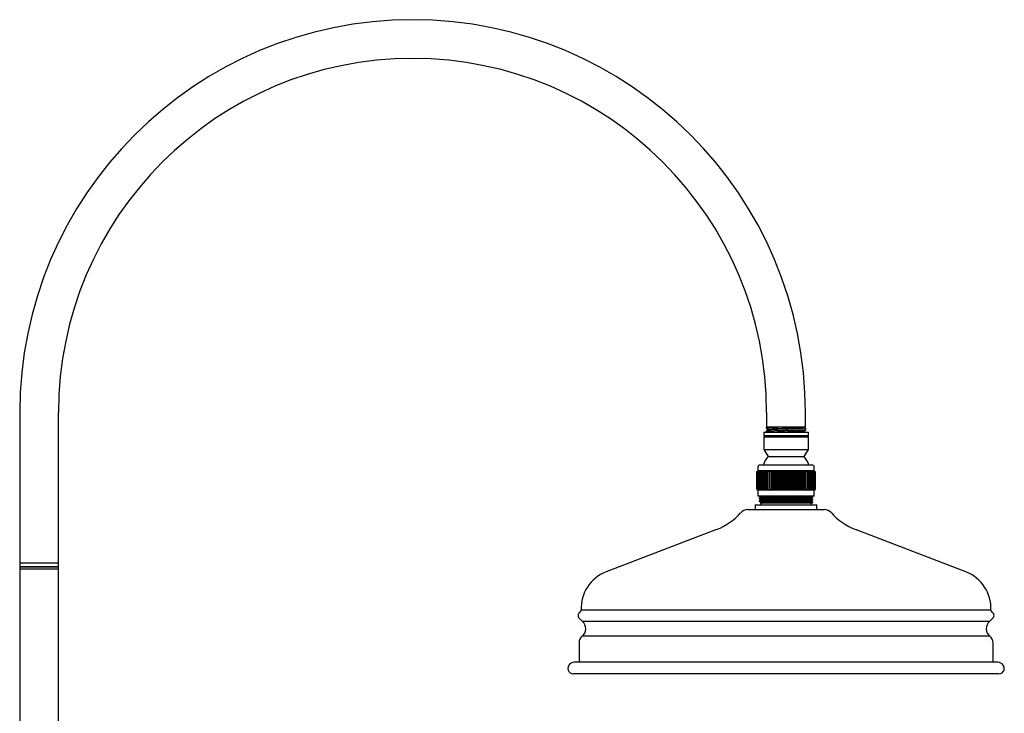
# Model space of a CAD drawing. Units: millimetres. Extents: x 3 to 5497, y 5 to 5495.
# Drawn here: x 3973 to 4480, y 2878 to 3235 of the extents above; entities that cross this region are included whole.
import ezdxf

# ---------------------------------------------------------------- set-up
doc = ezdxf.new("R2010")
doc.units = ezdxf.units.MM

msp = doc.modelspace()

# ---------------------------------------------------------------- linework, layer by layer
at = {"color": 7, "linetype": 'Continuous', "lineweight": 25}
for p, q in [((3972.74, 3032.75), (3972.74, 2955.25)), ((3992.74, 2955.25), (3992.74, 3032.75)), ((4357.74, 3032.75), (4357.74, 3025.25)), ((4377.74, 3025.25), (4377.74, 3032.75)), ((4367.49, 3025.25), (4357.49, 3025.25)), ((4357.49, 3025.24), (4357.49, 3024.8)), ((4377.74, 3025.25), (4367.49, 3025.25)), ((4356.24, 3022.65), (4356.24, 3020.9)), ((4356.24, 3022.65), (4367.74, 3022.65)), ((4356.24, 3020.9), (4367.74, 3020.9)), ((4356.24, 3020.3), (4356.24, 3013.65)), ((4356.24, 3020.3), (4367.74, 3020.3)), ((4356.74, 3020.9), (4356.74, 3020.3)), ((4357.49, 3023.42), (4357.49, 3022.99)), ((4367.74, 3022.65), (4379.24, 3022.65)), ((4367.74, 3020.9), (4379.24, 3020.9)), ((4367.74, 3020.3), (4379.24, 3020.3)), ((4377.99, 3023.89), (4377.99, 3024.33)), ((4378.74, 3020.3), (4378.74, 3020.9)), ((4379.24, 3020.9), (4379.24, 3022.65)), ((4379.24, 3013.65), (4379.24, 3020.3)), ((4356.24, 3013.65), (4358.44, 3010.15)), ((4356.24, 3013.65), (4367.74, 3013.65)), ((4358.44, 3010.15), (4367.74, 3010.15)), ((4367.74, 3013.65), (4379.24, 3013.65)), ((4367.74, 3010.15), (4377.04, 3010.15)), ((4377.04, 3010.15), (4379.24, 3013.65)), ((4353.24, 3004.7), (4353.24, 3002.7)), ((4377.18, 3005.7), (4354.24, 3005.7)), ((4381.24, 3005.7), (4377.18, 3005.7)), ((4382.24, 3002.7), (4382.24, 3004.7)), ((4353.14, 3002.6), (4352.74, 3002.2)), ((4352.74, 2993.2), (4352.74, 3002.2)), ((4352.75, 3002.2), (4353.14, 3002.6)), ((4352.78, 3002.2), (4352.75, 3002.2)), ((4352.75, 3002.2), (4352.75, 2993.2)), ((4353.22, 3002.6), (4352.78, 3002.2)), ((4352.78, 2993.2), (4352.78, 3002.2)), ((4353.24, 3002.7), (4352.82, 3002.28)), ((4352.87, 3002.2), (4353.22, 3002.6)), ((4352.93, 3002.2), (4352.87, 3002.2)), ((4352.87, 3002.2), (4352.87, 2993.2)), ((4353.4, 3002.6), (4352.93, 3002.2)), ((4352.93, 2993.2), (4352.93, 3002.2)), ((4353.08, 3002.2), (4353.4, 3002.6)), ((4353.19, 3002.2), (4353.08, 3002.2)), ((4353.08, 3002.2), (4353.08, 2993.2)), ((4353.68, 3002.6), (4353.19, 3002.2)), ((4353.19, 2993.2), (4353.19, 3002.2)), ((4377.88, 3002.7), (4353.24, 3002.7)), ((4353.4, 3002.2), (4353.68, 3002.6)), ((4353.55, 3002.2), (4353.4, 3002.2)), ((4353.4, 3002.2), (4353.4, 2993.2)), ((4354.05, 3002.6), (4353.55, 3002.2)), ((4353.55, 2993.2), (4353.55, 3002.2)), ((4353.82, 3002.2), (4354.05, 3002.6)), ((4354, 3002.2), (4353.82, 3002.2)), ((4353.82, 3002.2), (4353.82, 2993.2)), ((4354.53, 3002.6), (4354, 3002.2)), ((4354, 2993.2), (4354, 3002.2)), ((4354.34, 3002.2), (4354.53, 3002.6)), ((4354.55, 3002.2), (4354.34, 3002.2)), ((4354.34, 3002.2), (4354.34, 2993.2)), ((4355.09, 3002.6), (4354.55, 3002.2)), ((4354.55, 2993.2), (4354.55, 3002.2)), ((4354.95, 3002.2), (4355.09, 3002.6)), ((4355.2, 3002.2), (4354.95, 3002.2)), ((4354.95, 3002.2), (4354.95, 2993.2)), ((4355.75, 3002.6), (4355.2, 3002.2)), ((4355.2, 2993.2), (4355.2, 3002.2)), ((4355.65, 3002.2), (4355.75, 3002.6)), ((4355.93, 3002.2), (4355.65, 3002.2)), ((4355.65, 3002.2), (4355.65, 2993.2)), ((4356.49, 3002.6), (4355.93, 3002.2)), ((4355.93, 2993.2), (4355.93, 3002.2)), ((4356.43, 3002.2), (4356.49, 3002.6)), ((4356.75, 3002.2), (4356.43, 3002.2)), ((4356.43, 3002.2), (4356.43, 2993.2)), ((4357.31, 3002.6), (4356.75, 3002.2)), ((4356.75, 2993.2), (4356.75, 3002.2)), ((4357.3, 3002.2), (4357.31, 3002.6)), ((4357.64, 3002.2), (4357.3, 3002.2)), ((4357.3, 3002.2), (4357.3, 2993.2)), ((4358.2, 3002.6), (4357.64, 3002.2)), ((4357.64, 2993.2), (4357.64, 3002.2)), ((4358.24, 3002.2), (4358.2, 3002.6)), ((4358.2, 3002.6), (4358.2, 2992.8)), ((4358.6, 3002.2), (4358.24, 3002.2)), ((4358.24, 3002.2), (4358.24, 2993.2)), ((4359.15, 3002.6), (4358.6, 3002.2)), ((4358.6, 2993.2), (4358.6, 3002.2)), ((4359.24, 3002.2), (4359.15, 3002.6)), ((4359.15, 3002.6), (4359.15, 2992.8)), ((4359.63, 3002.2), (4359.24, 3002.2)), ((4359.24, 3002.2), (4359.24, 2993.2)), ((4360.17, 3002.6), (4359.63, 3002.2)), ((4359.63, 2993.2), (4359.63, 3002.2)), ((4360.31, 3002.2), (4360.17, 3002.6)), ((4360.17, 3002.6), (4360.17, 2992.8)), ((4360.72, 3002.2), (4360.31, 3002.2)), ((4360.31, 3002.2), (4360.31, 2993.2)), ((4361.24, 3002.6), (4360.72, 3002.2)), ((4360.72, 2993.2), (4360.72, 3002.2)), ((4361.42, 3002.2), (4361.24, 3002.6)), ((4361.24, 3002.6), (4361.24, 2992.8)), ((4361.85, 3002.2), (4361.42, 3002.2)), ((4361.42, 3002.2), (4361.42, 2993.2)), ((4362.36, 3002.6), (4361.85, 3002.2)), ((4361.85, 2993.2), (4361.85, 3002.2)), ((4362.58, 3002.2), (4362.36, 3002.6)), ((4362.36, 3002.6), (4362.36, 2992.8)), ((4363.02, 3002.2), (4362.58, 3002.2)), ((4362.58, 3002.2), (4362.58, 2993.2)), ((4363.52, 3002.6), (4363.02, 3002.2)), ((4363.02, 2993.2), (4363.02, 3002.2)), ((4363.78, 3002.2), (4363.52, 3002.6)), ((4363.52, 3002.6), (4363.52, 2992.8)), ((4364.23, 3002.2), (4363.78, 3002.2)), ((4363.78, 3002.2), (4363.78, 2993.2)), ((4364.7, 3002.6), (4364.23, 3002.2)), ((4364.23, 2993.2), (4364.23, 3002.2)), ((4365, 3002.2), (4364.7, 3002.6)), ((4364.7, 3002.6), (4364.7, 2992.8)), ((4365.47, 3002.2), (4365, 3002.2)), ((4365, 3002.2), (4365, 2993.2)), ((4365.91, 3002.6), (4365.47, 3002.2)), ((4365.47, 2993.2), (4365.47, 3002.2)), ((4366.25, 3002.2), (4365.91, 3002.6)), ((4365.91, 3002.6), (4365.91, 2992.8)), ((4366.71, 3002.2), (4366.25, 3002.2)), ((4366.25, 3002.2), (4366.25, 2993.2)), ((4367.12, 3002.6), (4366.71, 3002.2)), ((4366.71, 2993.2), (4366.71, 3002.2)), ((4367.5, 3002.2), (4367.12, 3002.6)), ((4367.12, 3002.6), (4367.12, 2992.8)), ((4367.97, 3002.2), (4367.5, 3002.2)), ((4367.5, 3002.2), (4367.5, 2993.2)), ((4368.35, 3002.6), (4367.97, 3002.2)), ((4367.97, 2993.2), (4367.97, 3002.2)), ((4368.76, 3002.2), (4368.35, 3002.6)), ((4368.35, 3002.6), (4368.35, 2992.8)), ((4369.22, 3002.2), (4368.76, 3002.2)), ((4368.76, 3002.2), (4368.76, 2993.2)), ((4369.57, 3002.6), (4369.22, 3002.2)), ((4369.22, 2993.2), (4369.22, 3002.2)), ((4370.01, 3002.2), (4369.57, 3002.6)), ((4369.57, 3002.6), (4369.57, 2992.8)), ((4370.47, 3002.2), (4370.01, 3002.2)), ((4370.01, 3002.2), (4370.01, 2993.2)), ((4370.77, 3002.6), (4370.47, 3002.2)), ((4370.47, 2993.2), (4370.47, 3002.2)), ((4371.24, 3002.2), (4370.77, 3002.6)), ((4370.77, 3002.6), (4370.77, 2992.8)), ((4371.69, 3002.2), (4371.24, 3002.2)), ((4371.24, 3002.2), (4371.24, 2993.2)), ((4371.96, 3002.6), (4371.69, 3002.2)), ((4371.69, 2993.2), (4371.69, 3002.2)), ((4372.45, 3002.2), (4371.96, 3002.6)), ((4371.96, 3002.6), (4371.96, 2992.8)), ((4372.89, 3002.2), (4372.45, 3002.2)), ((4372.45, 3002.2), (4372.45, 2993.2)), ((4373.11, 3002.6), (4372.89, 3002.2)), ((4372.89, 2993.2), (4372.89, 3002.2)), ((4373.62, 3002.2), (4373.11, 3002.6)), ((4373.11, 3002.6), (4373.11, 2992.8)), ((4374.05, 3002.2), (4373.62, 3002.2)), ((4373.62, 3002.2), (4373.62, 2993.2)), ((4374.23, 3002.6), (4374.05, 3002.2)), ((4374.05, 2993.2), (4374.05, 3002.2)), ((4374.76, 3002.2), (4374.23, 3002.6)), ((4374.23, 3002.6), (4374.23, 2992.8)), ((4375.17, 3002.2), (4374.76, 3002.2)), ((4374.76, 3002.2), (4374.76, 2993.2)), ((4375.3, 3002.6), (4375.17, 3002.2)), ((4375.17, 2993.2), (4375.17, 3002.2)), ((4375.84, 3002.2), (4375.3, 3002.6)), ((4375.3, 3002.6), (4375.3, 2992.8)), ((4376.23, 3002.2), (4375.84, 3002.2)), ((4375.84, 3002.2), (4375.84, 2993.2)), ((4376.32, 3002.6), (4376.23, 3002.2)), ((4376.23, 2993.2), (4376.23, 3002.2)), ((4376.87, 3002.2), (4376.32, 3002.6)), ((4376.32, 3002.6), (4376.32, 2992.8)), ((4377.24, 3002.2), (4376.87, 3002.2)), ((4376.87, 3002.2), (4376.87, 2993.2)), ((4377.28, 3002.6), (4377.24, 3002.2)), ((4377.24, 2993.2), (4377.24, 3002.2)), ((4377.83, 3002.2), (4377.28, 3002.6)), ((4377.28, 3002.6), (4377.28, 2992.8)), ((4378.17, 3002.2), (4377.83, 3002.2)), ((4377.83, 3002.2), (4377.83, 2993.2)), ((4382.24, 3002.7), (4377.88, 3002.7)), ((4378.73, 3002.2), (4378.17, 3002.6)), ((4378.17, 3002.6), (4378.17, 3002.2)), ((4378.17, 2993.2), (4378.17, 3002.2)), ((4379.04, 3002.2), (4378.73, 3002.2)), ((4378.73, 3002.2), (4378.73, 2993.2)), ((4379.54, 3002.2), (4378.99, 3002.6)), ((4378.99, 3002.6), (4379.04, 3002.2)), ((4379.04, 2993.2), (4379.04, 3002.2)), ((4379.82, 3002.2), (4379.54, 3002.2)), ((4379.54, 3002.2), (4379.54, 2993.2)), ((4380.28, 3002.2), (4379.73, 3002.6)), ((4379.73, 3002.6), (4379.82, 3002.2)), ((4379.82, 2993.2), (4379.82, 3002.2)), ((4380.53, 3002.2), (4380.28, 3002.2)), ((4380.28, 3002.2), (4380.28, 2993.2)), ((4380.92, 3002.2), (4380.38, 3002.6)), ((4380.38, 3002.6), (4380.53, 3002.2)), ((4380.53, 2993.2), (4380.53, 3002.2)), ((4381.14, 3002.2), (4380.92, 3002.2)), ((4380.92, 3002.2), (4380.92, 2993.2)), ((4381.47, 3002.2), (4380.95, 3002.6)), ((4380.95, 3002.6), (4381.14, 3002.2)), ((4381.14, 2993.2), (4381.14, 3002.2)), ((4381.93, 3002.2), (4381.42, 3002.6)), ((4381.42, 3002.6), (4381.65, 3002.2)), ((4381.65, 3002.2), (4381.47, 3002.2)), ((4381.47, 3002.2), (4381.47, 2993.2)), ((4381.65, 2993.2), (4381.65, 3002.2)), ((4382.29, 3002.2), (4381.8, 3002.6)), ((4381.8, 3002.6), (4382.07, 3002.2)), ((4382.07, 3002.2), (4381.93, 3002.2)), ((4381.93, 3002.2), (4381.93, 2993.2)), ((4382.07, 2993.2), (4382.07, 3002.2)), ((4382.54, 3002.2), (4382.08, 3002.6)), ((4382.08, 3002.6), (4382.39, 3002.2)), ((4382.66, 3002.28), (4382.24, 3002.7)), ((4382.69, 3002.2), (4382.26, 3002.6)), ((4382.26, 3002.6), (4382.61, 3002.2)), ((4382.39, 3002.2), (4382.29, 3002.2)), ((4382.29, 3002.2), (4382.29, 2993.2)), ((4382.74, 3002.2), (4382.33, 3002.6)), ((4382.33, 3002.6), (4382.72, 3002.2)), ((4382.39, 2993.2), (4382.39, 3002.2)), ((4382.61, 3002.2), (4382.54, 3002.2)), ((4382.54, 3002.2), (4382.54, 2993.2)), ((4382.61, 2993.2), (4382.61, 3002.2)), ((4382.72, 3002.2), (4382.69, 3002.2)), ((4382.69, 3002.2), (4382.69, 2993.2)), ((4382.72, 2993.2), (4382.72, 3002.2)), ((4382.74, 3002.2), (4382.74, 2993.2)), ((4352.74, 2993.2), (4353.14, 2992.8)), ((4353.14, 2992.8), (4352.75, 2993.2)), ((4352.75, 2993.2), (4352.78, 2993.2)), ((4352.78, 2993.2), (4353.22, 2992.8)), ((4352.82, 2993.11), (4353.24, 2992.7)), ((4353.22, 2992.8), (4352.87, 2993.2)), ((4352.87, 2993.2), (4352.93, 2993.2)), ((4352.93, 2993.2), (4353.4, 2992.8)), ((4353.4, 2992.8), (4353.08, 2993.2)), ((4353.08, 2993.2), (4353.19, 2993.2)), ((4353.19, 2993.2), (4353.68, 2992.8)), ((4353.24, 2992.7), (4353.24, 2989.7)), ((4377.88, 2992.7), (4353.24, 2992.7)), ((4377.88, 2989.7), (4353.24, 2989.7)), ((4353.68, 2992.8), (4353.4, 2993.2)), ((4353.4, 2993.2), (4353.55, 2993.2)), ((4353.55, 2993.2), (4354.05, 2992.8)), ((4354.05, 2992.8), (4353.82, 2993.2)), ((4353.82, 2993.2), (4354, 2993.2)), ((4354, 2993.2), (4354.53, 2992.8)), ((4354.53, 2992.8), (4354.34, 2993.2)), ((4354.34, 2993.2), (4354.55, 2993.2)), ((4354.55, 2993.2), (4355.09, 2992.8)), ((4354.69, 2989.3), (4354.69, 2989.08)), ((4355.09, 2992.8), (4354.95, 2993.2)), ((4354.95, 2993.2), (4355.2, 2993.2)), ((4355.2, 2993.2), (4355.75, 2992.8)), ((4355.75, 2992.8), (4355.65, 2993.2)), ((4355.65, 2993.2), (4355.93, 2993.2)), ((4355.93, 2993.2), (4356.49, 2992.8)), ((4356.49, 2992.8), (4356.43, 2993.2)), ((4356.43, 2993.2), (4356.75, 2993.2)), ((4356.75, 2993.2), (4357.31, 2992.8)), ((4357.31, 2992.8), (4357.3, 2993.2)), ((4357.3, 2993.2), (4357.64, 2993.2)), ((4357.64, 2993.2), (4358.2, 2992.8)), ((4358.2, 2992.8), (4358.24, 2993.2)), ((4358.24, 2993.2), (4358.6, 2993.2)), ((4358.6, 2993.2), (4359.15, 2992.8)), ((4359.15, 2992.8), (4359.24, 2993.2)), ((4359.24, 2993.2), (4359.63, 2993.2)), ((4359.63, 2993.2), (4360.17, 2992.8)), ((4360.17, 2992.8), (4360.31, 2993.2)), ((4360.31, 2993.2), (4360.72, 2993.2)), ((4360.72, 2993.2), (4361.24, 2992.8)), ((4361.24, 2992.8), (4361.42, 2993.2)), ((4361.42, 2993.2), (4361.85, 2993.2)), ((4361.85, 2993.2), (4362.36, 2992.8)), ((4362.36, 2992.8), (4362.58, 2993.2)), ((4362.58, 2993.2), (4363.02, 2993.2)), ((4363.02, 2993.2), (4363.52, 2992.8)), ((4363.52, 2992.8), (4363.78, 2993.2)), ((4363.78, 2993.2), (4364.23, 2993.2)), ((4364.23, 2993.2), (4364.7, 2992.8)), ((4364.7, 2992.8), (4365, 2993.2)), ((4365, 2993.2), (4365.47, 2993.2)), ((4365.47, 2993.2), (4365.91, 2992.8)), ((4365.91, 2992.8), (4366.25, 2993.2)), ((4366.25, 2993.2), (4366.71, 2993.2)), ((4366.71, 2993.2), (4367.12, 2992.8)), ((4367.12, 2992.8), (4367.5, 2993.2)), ((4367.5, 2993.2), (4367.97, 2993.2)), ((4367.97, 2993.2), (4368.35, 2992.8)), ((4368.35, 2992.8), (4368.76, 2993.2)), ((4368.76, 2993.2), (4369.22, 2993.2)), ((4369.22, 2993.2), (4369.57, 2992.8)), ((4369.57, 2992.8), (4370.01, 2993.2)), ((4370.01, 2993.2), (4370.47, 2993.2)), ((4370.47, 2993.2), (4370.77, 2992.8)), ((4370.77, 2992.8), (4371.24, 2993.2)), ((4371.24, 2993.2), (4371.69, 2993.2)), ((4371.69, 2993.2), (4371.96, 2992.8)), ((4371.96, 2992.8), (4372.45, 2993.2)), ((4372.45, 2993.2), (4372.89, 2993.2)), ((4372.89, 2993.2), (4373.11, 2992.8)), ((4373.11, 2992.8), (4373.62, 2993.2)), ((4373.62, 2993.2), (4374.05, 2993.2)), ((4374.05, 2993.2), (4374.23, 2992.8)), ((4374.23, 2992.8), (4374.76, 2993.2)), ((4374.76, 2993.2), (4375.17, 2993.2)), ((4375.17, 2993.2), (4375.3, 2992.8)), ((4375.3, 2992.8), (4375.84, 2993.2)), ((4375.84, 2993.2), (4376.23, 2993.2)), ((4376.23, 2993.2), (4376.32, 2992.8)), ((4376.32, 2992.8), (4376.87, 2993.2)), ((4376.87, 2993.2), (4377.24, 2993.2)), ((4377.24, 2993.2), (4377.28, 2992.8)), ((4377.28, 2992.8), (4377.83, 2993.2)), ((4377.83, 2993.2), (4378.17, 2993.2)), ((4382.24, 2992.7), (4377.88, 2992.7)), ((4382.24, 2989.7), (4377.88, 2989.7)), ((4378.17, 2993.2), (4378.17, 2992.8)), ((4378.17, 2992.8), (4378.73, 2993.2)), ((4378.73, 2993.2), (4379.04, 2993.2)), ((4379.04, 2993.2), (4378.99, 2992.8)), ((4378.99, 2992.8), (4379.54, 2993.2)), ((4379.54, 2993.2), (4379.82, 2993.2)), ((4379.82, 2993.2), (4379.73, 2992.8)), ((4379.73, 2992.8), (4380.28, 2993.2)), ((4380.28, 2993.2), (4380.53, 2993.2)), ((4380.53, 2993.2), (4380.38, 2992.8)), ((4380.38, 2992.8), (4380.92, 2993.2)), ((4380.92, 2993.2), (4381.14, 2993.2)), ((4381.14, 2993.2), (4380.95, 2992.8)), ((4380.95, 2992.8), (4381.47, 2993.2)), ((4381.65, 2993.2), (4381.42, 2992.8)), ((4381.42, 2992.8), (4381.93, 2993.2)), ((4381.47, 2993.2), (4381.65, 2993.2)), ((4381.61, 2989.06), (4381.61, 2989.31)), ((4382.07, 2993.2), (4381.8, 2992.8)), ((4381.8, 2992.8), (4382.29, 2993.2)), ((4381.93, 2993.2), (4382.07, 2993.2)), ((4382.39, 2993.2), (4382.08, 2992.8)), ((4382.08, 2992.8), (4382.54, 2993.2)), ((4382.24, 2992.7), (4382.66, 2993.11)), ((4382.24, 2989.7), (4382.24, 2992.7)), ((4382.61, 2993.2), (4382.26, 2992.8)), ((4382.26, 2992.8), (4382.69, 2993.2)), ((4382.29, 2993.2), (4382.39, 2993.2)), ((4382.72, 2993.2), (4382.33, 2992.8)), ((4382.33, 2992.8), (4382.74, 2993.2)), ((4382.54, 2993.2), (4382.61, 2993.2)), ((4382.69, 2993.2), (4382.72, 2993.2)), ((4351.84, 2985.2), (4351.84, 2982.75)), ((4351.84, 2985.2), (4383.64, 2985.2)), ((4353.86, 2988.64), (4353.86, 2988.4)), ((4353.86, 2987.31), (4353.86, 2987.06)), ((4354.7, 2986.41), (4354.31, 2986.21)), ((4354.69, 2987.96), (4354.69, 2987.74)), ((4354.69, 2986.63), (4354.69, 2986.41)), ((4354.74, 2986.2), (4354.74, 2985.2)), ((4360.9, 2986.2), (4381.61, 2986.2)), ((4380.74, 2985.2), (4380.74, 2986.2)), ((4380.78, 2988.41), (4380.78, 2988.63)), ((4380.78, 2987.07), (4380.78, 2987.29)), ((4381.61, 2987.73), (4381.61, 2987.98)), ((4381.61, 2986.2), (4381.61, 2986.64)), ((4383.64, 2982.75), (4383.64, 2985.2)), ((4348.08, 2982.75), (4387.4, 2982.75)), ((4331.94, 2972.51), (4274.99, 2950.65)), ((4460.49, 2950.65), (4403.54, 2972.51)), ((3972.74, 2955.25), (3972.74, 2953.25)), ((3972.74, 2955.25), (3992.74, 2955.25)), ((3992.74, 2953.25), (3992.74, 2955.25)), ((3972.74, 2953.25), (3972.74, 2952.25)), ((3988.11, 2953.25), (3972.74, 2953.25)), ((3972.74, 2953.25), (3992.74, 2953.25)), ((3972.74, 2952.25), (3972.74, 2862.35)), ((3972.74, 2952.25), (3992.74, 2952.25)), ((3992.74, 2953.25), (3988.11, 2953.25)), ((3992.74, 2952.25), (3992.74, 2953.25)), ((3992.74, 2862.35), (3992.74, 2952.25)), ((4473.29, 2930.9), (4262.18, 2930.9)), ((4472.66, 2925.15), (4262.81, 2925.15)), ((4261.04, 2914.15), (4261.04, 2904.15)), ((4472.84, 2917.44), (4262.64, 2917.44)), ((4474.44, 2904.15), (4474.44, 2914.15)), ((4476.24, 2904.15), (4259.24, 2904.15)), ((4477.44, 2898.15), (4258.04, 2898.15))]:
    msp.add_line(p, q, dxfattribs=at)
for centre, radius, start, end in [((4175.24, 3032.75), 202.5, 0, 180), ((4175.24, 3032.75), 182.5, 0, 180), ((4368.26, 3001.75), 12.92, 139.4691, 162.2165), ((4367.22, 3001.75), 12.92, 17.7835, 40.5309), ((4354.24, 3004.7), 1, 90, 180), ((4381.24, 3004.7), 1, 0, 90), ((4320.47, 3002.38), 32, 291, 318.2525), ((4348.08, 2977.75), 5, 90, 138.2525), ((4387.4, 2977.75), 5, 41.7475, 90), ((4415, 3002.38), 32, 221.7475, 249), ((4282.15, 2931.97), 20, 111, 183.0802), ((4453.32, 2931.97), 20, 356.9198, 69), ((4262.54, 2928.17), 2, 116.8167, 223.6281), ((4261.18, 2930.85), 1, 296.8167, 3.0802), ((4474.29, 2930.85), 1, 176.9198, 243.1833), ((4472.94, 2928.17), 2, 316.3719, 63.1833), ((4279.19, 2944.04), 25, 223.6281, 229.085), ((4259.54, 2921.37), 5, 308.285, 49.085), ((4475.94, 2921.37), 5, 130.915, 231.715), ((4456.29, 2944.04), 25, 310.915, 316.3719), ((4265.24, 2914.15), 4.2, 128.285, 180), ((4470.24, 2914.15), 4.2, 0, 51.715), ((4258.04, 2900.95), 2.8, 126.8699, 270), ((4259.24, 2899.35), 4.8, 90, 126.8699), ((4476.24, 2899.35), 4.8, 53.1301, 90), ((4477.44, 2900.95), 2.8, 270, 53.1301)]:
    msp.add_arc(centre, radius, start, end, dxfattribs=at)
for points, knots in [([(4357.5, 3024.79), (4357.67, 3024.7), (4358.01, 3024.52), (4358.35, 3024.34), (4358.52, 3024.25)], [0, 0, 0, 0, 0.508625, 1, 1, 1, 1]), ([(4367.49, 3025.25), (4366.39, 3025.22), (4364.18, 3025.15), (4361.41, 3025.06), (4359.34, 3024.98), (4358.05, 3024.9), (4357.45, 3024.84), (4357.55, 3024.81), (4357.57, 3024.8)], [0, 0, 0, 0, 0.208317, 0.418571, 0.592777, 0.768272, 0.943637, 1, 1, 1, 1]), ([(4358.58, 3024.26), (4358.56, 3024.27), (4358.43, 3024.3), (4359.02, 3024.37), (4360.35, 3024.45), (4362.44, 3024.54), (4364.99, 3024.63), (4367.8, 3024.72), (4370.6, 3024.81), (4373.14, 3024.89), (4375.19, 3024.98), (4376.49, 3025.07), (4377.05, 3025.13), (4376.92, 3025.17), (4376.9, 3025.17)], [0, 0, 0, 0, 0.0173612, 0.1142633, 0.2112317, 0.3079878, 0.405086, 0.5017137, 0.5989237, 0.6954422, 0.7927459, 0.8891746, 0.9865537, 1, 1, 1, 1]), ([(4358.55, 3023.98), (4358.68, 3024.01), (4358.94, 3024.06), (4360.37, 3024.15), (4362.43, 3024.24), (4364.99, 3024.33), (4367.8, 3024.42), (4370.6, 3024.5), (4373.14, 3024.59), (4375.19, 3024.68), (4376.49, 3024.77), (4377.05, 3024.83), (4376.92, 3024.86), (4376.9, 3024.87)], [0, 0, 0, 0, 0.0969328, 0.1957984, 0.2944474, 0.3934455, 0.4919636, 0.5910756, 0.6894825, 0.78869, 0.8870053, 0.9862896, 1, 1, 1, 1]), ([(4371.82, 3025.25), (4371.33, 3025.25), (4370.01, 3025.25), (4368.47, 3025.25), (4367.49, 3025.25)], [0, 0, 0, 0, 0.366284, 1, 1, 1, 1]), ([(4376.95, 3024.87), (4376.95, 3024.92), (4376.95, 3025.02), (4376.95, 3025.12), (4376.95, 3025.17)], [0, 0, 0, 0, 0.498863, 1, 1, 1, 1]), ([(4377.97, 3024.35), (4377.8, 3024.44), (4377.46, 3024.61), (4377.12, 3024.79), (4376.95, 3024.88)], [0, 0, 0, 0, 0.508002, 1, 1, 1, 1]), ([(4358.54, 3023.98), (4358.37, 3023.89), (4358.02, 3023.71), (4357.68, 3023.53), (4357.5, 3023.44)], [0, 0, 0, 0, 0.49997, 1, 1, 1, 1]), ([(4377.93, 3023.88), (4377.85, 3023.86), (4377.68, 3023.81), (4376.52, 3023.73), (4374.74, 3023.65), (4372.44, 3023.57), (4369.8, 3023.5), (4367.01, 3023.42), (4364.26, 3023.34), (4361.78, 3023.26), (4359.63, 3023.18), (4358.13, 3023.1), (4357.42, 3023.03), (4357.55, 3022.99), (4357.58, 3022.99)], [0, 0, 0, 0, 0.076064, 0.163752, 0.251153, 0.339284, 0.42632, 0.514561, 0.601674, 0.689689, 0.777311, 0.87574, 0.974464, 1, 1, 1, 1]), ([(4357.5, 3022.97), (4357.67, 3022.88), (4357.88, 3022.77), (4358.09, 3022.66), (4358.13, 3022.65)], [0, 0, 0, 0, 0.830868, 1, 1, 1, 1]), ([(4358.52, 3024.26), (4358.52, 3024.21), (4358.52, 3024.11), (4358.52, 3024.02), (4358.52, 3023.97)], [0, 0, 0, 0, 0.514676, 1, 1, 1, 1]), ([(4360.62, 3022.65), (4361.22, 3022.67), (4362.46, 3022.73), (4365, 3022.82), (4367.8, 3022.9), (4370.6, 3022.99), (4373.14, 3023.08), (4375.17, 3023.17), (4376.56, 3023.25), (4376.8, 3023.31), (4376.92, 3023.34)], [0, 0, 0, 0, 0.1178235, 0.2450157, 0.3715915, 0.4989302, 0.625363, 0.7528243, 0.8791395, 1, 1, 1, 1]), ([(4369.19, 3022.65), (4369.65, 3022.66), (4371.04, 3022.71), (4373.13, 3022.78), (4375.2, 3022.87), (4376.49, 3022.95), (4377.05, 3023.02), (4376.92, 3023.05), (4376.9, 3023.05)], [0, 0, 0, 0, 0.106931, 0.321846, 0.53851, 0.753225, 0.970056, 1, 1, 1, 1]), ([(4376.94, 3023.34), (4377.11, 3023.43), (4377.46, 3023.61), (4377.8, 3023.79), (4377.97, 3023.88)], [0, 0, 0, 0, 0.499482, 1, 1, 1, 1]), ([(4376.95, 3023.05), (4376.95, 3023.1), (4376.95, 3023.2), (4376.95, 3023.3), (4376.95, 3023.35)], [0, 0, 0, 0, 0.513985, 1, 1, 1, 1]), ([(4377.75, 3022.65), (4377.65, 3022.7), (4377.39, 3022.84), (4377.12, 3022.98), (4376.95, 3023.06)], [0, 0, 0, 0, 0.37409, 1, 1, 1, 1]), ([(4353.93, 2989.69), (4354.05, 2989.63), (4354.31, 2989.5), (4354.56, 2989.37), (4354.7, 2989.29)], [0, 0, 0, 0, 0.458138, 1, 1, 1, 1]), ([(4381.53, 2989.31), (4381.55, 2989.31), (4381.69, 2989.29), (4380.99, 2989.24), (4379.44, 2989.19), (4377.01, 2989.13), (4373.98, 2989.08), (4370.51, 2989.02), (4366.86, 2988.97), (4363.26, 2988.91), (4359.97, 2988.85), (4357.21, 2988.8), (4355.19, 2988.74), (4354.01, 2988.69), (4353.97, 2988.66), (4353.95, 2988.64)], [0, 0, 0, 0, 0.019965, 0.102804, 0.187094, 0.269959, 0.352798, 0.437088, 0.519953, 0.602792, 0.687082, 0.769947, 0.852786, 0.937076, 1, 1, 1, 1]), ([(4371.53, 2989.7), (4371.12, 2989.69), (4369.65, 2989.66), (4366.9, 2989.62), (4363.53, 2989.57), (4360.44, 2989.51), (4357.84, 2989.45), (4355.94, 2989.4), (4354.83, 2989.35), (4354.79, 2989.31), (4354.77, 2989.3)], [0, 0, 0, 0, 0.0534161, 0.1927546, 0.3320494, 0.4737856, 0.6131244, 0.7524189, 0.8941551, 1, 1, 1, 1]), ([(4380.34, 2989.7), (4380.28, 2989.69), (4380.02, 2989.67), (4378.69, 2989.62), (4376.47, 2989.56), (4373.6, 2989.51), (4370.35, 2989.45), (4366.91, 2989.4), (4363.53, 2989.34), (4360.44, 2989.28), (4357.84, 2989.23), (4355.94, 2989.18), (4354.87, 2989.12), (4354.82, 2989.1), (4354.8, 2989.08)], [0, 0, 0, 0, 0.032704, 0.124722, 0.215182, 0.305615, 0.397632, 0.488093, 0.578526, 0.670543, 0.761004, 0.851436, 0.943454, 1, 1, 1, 1]), ([(4381.39, 2989.35), (4381.17, 2989.43), (4380.85, 2989.54), (4380.44, 2989.66), (4380.31, 2989.7)], [0, 0, 0, 0, 0.685611, 1, 1, 1, 1]), ([(4354.7, 2989.08), (4354.56, 2989.01), (4354.29, 2988.87), (4354.01, 2988.72), (4353.87, 2988.65)], [0, 0, 0, 0, 0.502554, 1, 1, 1, 1]), ([(4353.87, 2988.39), (4354.01, 2988.32), (4354.29, 2988.17), (4354.56, 2988.03), (4354.7, 2987.96)], [0, 0, 0, 0, 0.496694, 1, 1, 1, 1]), ([(4354.7, 2987.75), (4354.56, 2987.68), (4354.29, 2987.53), (4354.01, 2987.39), (4353.87, 2987.31)], [0, 0, 0, 0, 0.503201, 1, 1, 1, 1]), ([(4353.87, 2987.05), (4354.01, 2986.98), (4354.29, 2986.83), (4354.56, 2986.69), (4354.7, 2986.62)], [0, 0, 0, 0, 0.496024, 1, 1, 1, 1]), ([(4353.95, 2988.4), (4353.97, 2988.41), (4354.01, 2988.44), (4355.19, 2988.5), (4357.21, 2988.55), (4359.98, 2988.6), (4363.27, 2988.66), (4366.86, 2988.72), (4370.52, 2988.77), (4373.98, 2988.83), (4377.02, 2988.88), (4379.44, 2988.94), (4380.99, 2989), (4381.69, 2989.04), (4381.55, 2989.06), (4381.53, 2989.06)], [0, 0, 0, 0, 0.0630206, 0.147311, 0.2301464, 0.3130145, 0.397305, 0.4801405, 0.5630085, 0.6472989, 0.7301347, 0.8130024, 0.8972929, 0.9801288, 1, 1, 1, 1]), ([(4381.53, 2987.98), (4381.55, 2987.97), (4381.69, 2987.95), (4380.99, 2987.91), (4379.44, 2987.85), (4377.02, 2987.8), (4373.98, 2987.74), (4370.51, 2987.68), (4366.86, 2987.63), (4363.26, 2987.57), (4359.97, 2987.52), (4357.21, 2987.46), (4355.19, 2987.41), (4354.01, 2987.35), (4353.97, 2987.32), (4353.95, 2987.31)], [0, 0, 0, 0, 0.019918, 0.102755, 0.187046, 0.269912, 0.352749, 0.43704, 0.519906, 0.602743, 0.687034, 0.7699, 0.852737, 0.937028, 1, 1, 1, 1]), ([(4353.95, 2987.06), (4353.97, 2987.07), (4354.01, 2987.11), (4355.19, 2987.16), (4357.21, 2987.21), (4359.98, 2987.27), (4363.27, 2987.33), (4366.86, 2987.38), (4370.52, 2987.43), (4373.98, 2987.49), (4377.02, 2987.55), (4379.44, 2987.6), (4380.99, 2987.66), (4381.69, 2987.7), (4381.55, 2987.72), (4381.53, 2987.73)], [0, 0, 0, 0, 0.0630206, 0.147311, 0.2301464, 0.3130145, 0.397305, 0.4801405, 0.5630085, 0.6472989, 0.7301347, 0.8130024, 0.8972929, 0.9801288, 1, 1, 1, 1]), ([(4354.32, 2986.2), (4354.33, 2986.2), (4354.35, 2986.2), (4354.82, 2986.2), (4355.65, 2986.2), (4356.86, 2986.2), (4358.54, 2986.2), (4360.03, 2986.2), (4360.9, 2986.2)], [0, 0, 0, 0, 0.1250169, 0.2847501, 0.449039, 0.6100441, 0.7756829, 1, 1, 1, 1]), ([(4380.7, 2988.63), (4380.73, 2988.63), (4380.85, 2988.6), (4380.2, 2988.56), (4378.74, 2988.51), (4376.46, 2988.45), (4373.61, 2988.4), (4370.35, 2988.34), (4366.91, 2988.28), (4363.53, 2988.23), (4360.44, 2988.17), (4357.84, 2988.12), (4355.94, 2988.06), (4354.83, 2988.01), (4354.79, 2987.98), (4354.77, 2987.96)], [0, 0, 0, 0, 0.019895, 0.102733, 0.187023, 0.26989, 0.352727, 0.437017, 0.519884, 0.602721, 0.687012, 0.769878, 0.852715, 0.937006, 1, 1, 1, 1]), ([(4380.7, 2987.3), (4380.73, 2987.29), (4380.85, 2987.27), (4380.2, 2987.23), (4378.74, 2987.17), (4376.46, 2987.12), (4373.61, 2987.06), (4370.35, 2987), (4366.91, 2986.95), (4363.53, 2986.89), (4360.44, 2986.84), (4357.84, 2986.78), (4355.94, 2986.73), (4354.83, 2986.67), (4354.79, 2986.64), (4354.77, 2986.63)], [0, 0, 0, 0, 0.019849, 0.102685, 0.186975, 0.269843, 0.352679, 0.436969, 0.519837, 0.602672, 0.686963, 0.769831, 0.852666, 0.936957, 1, 1, 1, 1]), ([(4380.7, 2988.41), (4380.73, 2988.4), (4380.85, 2988.38), (4380.2, 2988.34), (4378.74, 2988.28), (4376.46, 2988.23), (4373.61, 2988.17), (4370.35, 2988.12), (4366.91, 2988.06), (4363.53, 2988.01), (4360.44, 2987.95), (4357.84, 2987.89), (4355.94, 2987.84), (4354.87, 2987.79), (4354.82, 2987.76), (4354.8, 2987.75)], [0, 0, 0, 0, 0.020141, 0.10391, 0.189148, 0.272945, 0.356713, 0.441951, 0.525749, 0.609517, 0.694755, 0.778553, 0.862321, 0.947559, 1, 1, 1, 1]), ([(4380.7, 2987.07), (4380.73, 2987.07), (4380.85, 2987.05), (4380.2, 2987.01), (4378.74, 2986.95), (4376.46, 2986.89), (4373.61, 2986.84), (4370.35, 2986.78), (4366.91, 2986.73), (4363.53, 2986.67), (4360.44, 2986.61), (4357.84, 2986.56), (4355.94, 2986.5), (4354.87, 2986.45), (4354.82, 2986.42), (4354.8, 2986.41)], [0, 0, 0, 0, 0.020094, 0.10386, 0.189097, 0.272895, 0.35666, 0.441897, 0.525695, 0.609461, 0.694698, 0.778496, 0.862261, 0.947498, 1, 1, 1, 1]), ([(4381.53, 2986.64), (4381.55, 2986.64), (4381.69, 2986.61), (4380.99, 2986.57), (4379.44, 2986.51), (4377.02, 2986.46), (4373.98, 2986.41), (4370.51, 2986.35), (4367.03, 2986.3), (4363.74, 2986.25), (4361.85, 2986.21), (4360.9, 2986.2)], [0, 0, 0, 0, 0.029918, 0.154637, 0.281545, 0.406311, 0.531029, 0.657938, 0.782704, 0.890313, 1, 1, 1, 1]), ([(4381.39, 2988.01), (4381.17, 2988.09), (4380.71, 2988.25), (4380.15, 2988.41), (4379.86, 2988.49)], [0, 0, 0, 0, 0.498419, 1, 1, 1, 1]), ([(4381.39, 2986.68), (4381.17, 2986.76), (4380.71, 2986.92), (4380.15, 2987.07), (4379.86, 2987.15)], [0, 0, 0, 0, 0.496455, 1, 1, 1, 1]), ([(4380.76, 2988.62), (4380.9, 2988.69), (4381.19, 2988.84), (4381.47, 2988.98), (4381.61, 2989.06)], [0, 0, 0, 0, 0.490915, 1, 1, 1, 1]), ([(4380.76, 2987.28), (4380.9, 2987.36), (4381.19, 2987.51), (4381.47, 2987.65), (4381.61, 2987.72)], [0, 0, 0, 0, 0.488905, 1, 1, 1, 1])]:
    msp.add_open_spline(points, degree=3, knots=knots, dxfattribs=at)

doc.saveas('drawing.dxf')
